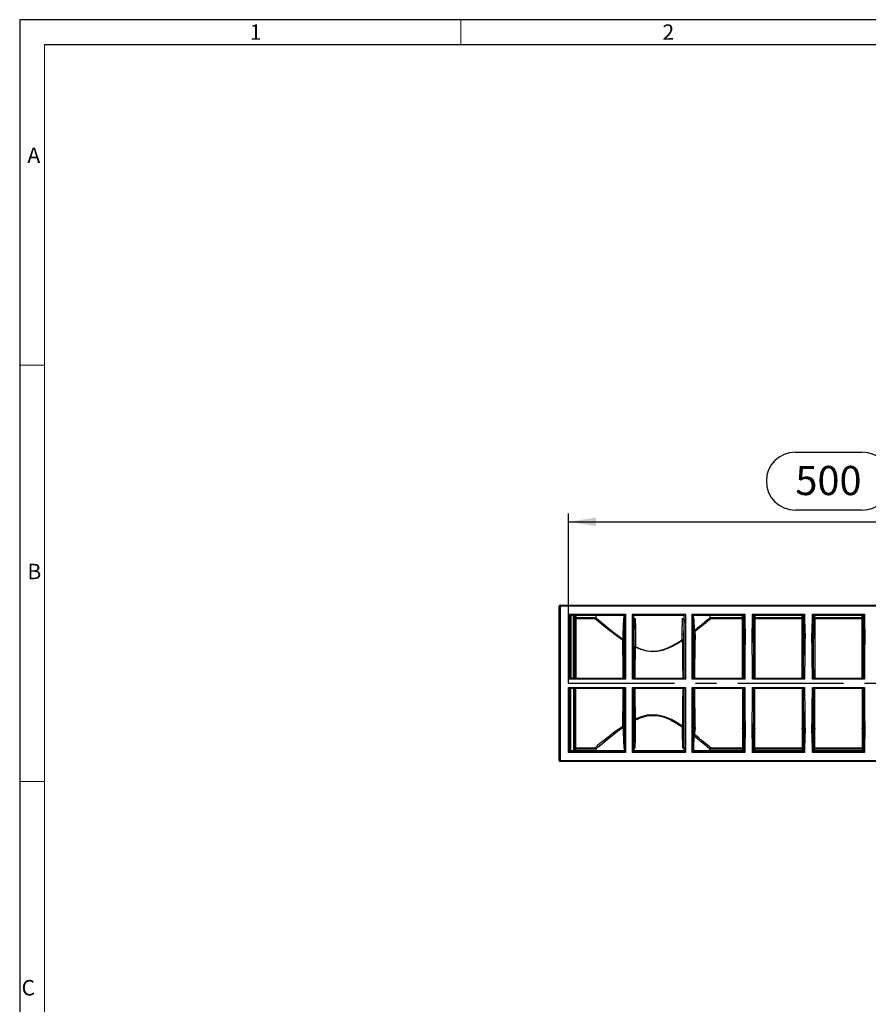
# Model space of a CAD drawing. Units: millimetres. Extents: x 56 to 3304, y 56 to 2320.
# Drawn here: x 56 to 871, y 1374 to 2320 of the extents above; entities that cross this region are included whole.
import ezdxf

# ---------------------------------------------------------------- set-up
doc = ezdxf.new("R2010")
doc.units = ezdxf.units.MM
doc.header["$LTSCALE"] = 8
doc.linetypes.add('CENTERX2', pattern=[20.32, 12.7, -2.54, 2.54, -2.54])
for name, color, linetype in [('HAURATON_CENTERLINE', 60, 'CENTERX2'), ('HAURATON_DIMENSIONING', 1, 'Continuous'), ('HAURATON_FRAME_LOGO', 1, 'Continuous')]:
    doc.layers.add(name, color=color, linetype=linetype)
doc.layers.add('HAURATON_PRODUCT_CONTOUR', color=7, linetype='Continuous', lineweight=25)
doc.styles.add('SLDTEXTSTYLE1', font='GOTHIC.TTF', dxfattribs={"width": 0.913})
doc.styles.add('SLDTEXTSTYLE2', font='ARIAL.TTF', dxfattribs={"width": 0.948})
doc.dimstyles.new('SLDDIMSTYLE0', dxfattribs={"dimtxt": 28, "dimasz": 26.416, "dimexe": 0, "dimexo": 0.0625, "dimgap": 7, "dimtad": 1, "dimdec": 1, "dimrnd": 1e-09, "dimzin": 12, "dimdsep": 46, "dimtxsty": 'SLDTEXTSTYLE2', "dimsah": 1, "dimcen": 0.09, "dimadec": 0, "dimazin": 3, "dimtfac": 1, "dimtdec": 1, "dimtofl": 0, "dimtmove": 0, "dimatfit": 3, "dimfxl": 1, "dimfrac": 2, "dimtolj": 1, "dimtzin": 12, "dimarcsym": 0})

# ---------------------------------------------------------------- blocks, each defined once
blk = doc.blocks.new('_D_10')
at = {"layer": 'HAURATON_DIMENSIONING'}
for p, q in [((801.41, 1904.48), (865.58, 1904.48)), ((583.5, 1682.36), (583.5, 1845.51)), ((865.58, 1848.67), (801.41, 1848.67)), ((1083.5, 1757.46), (1083.5, 1845.51)), ((583.5, 1837.51), (1083.5, 1837.51))]:
    blk.add_line(p, q, dxfattribs=at)
for centre, start, end in [((801.41, 1876.58), 90, 270), ((865.58, 1876.58), 270, 90)]:
    blk.add_arc(centre, 27.9, start, end, dxfattribs=at)
for points in [[(583.5, 1837.51), (609.91, 1833.45), (609.91, 1841.58)], [(1083.5, 1837.51), (1057.08, 1841.58), (1057.08, 1833.45)]]:
    blk.add_solid(points, dxfattribs=at)
at = {"layer": 'HAURATON_DIMENSIONING', "insert": (801.41, 1891.18), "char_height": 28, "attachment_point": 1, "style": 'SLDTEXTSTYLE2'}
blk.add_mtext('500', dxfattribs=at)

msp = doc.modelspace()

# ---------------------------------------------------------------- linework, layer by layer
at = {"layer": 'HAURATON_CENTERLINE'}
msp.add_line((583.5, 1682.36), (1583.5, 1682.36), dxfattribs=at)
at = {"layer": 'HAURATON_FRAME_LOGO'}
for p, q in [((3304, 2320), (56, 2320)), ((56, 2320), (56, 56)), ((3280, 2296), (80, 2296))]:
    msp.add_line(p, q, dxfattribs=at)
at = {"layer": 'HAURATON_FRAME_LOGO', "lineweight": 18}
for p, q in [((480, 2296), (480, 2320)), ((80, 2296), (80, 80)), ((80, 1988), (56, 1988)), ((56, 1588), (80, 1588))]:
    msp.add_line(p, q, dxfattribs=at)
at = {"layer": 'HAURATON_PRODUCT_CONTOUR'}
for p, q in [((574.5, 1608.26), (574.5, 1756.46)), ((574.5, 1756.46), (575.5, 1756.46)), ((575.5, 1757.46), (1566.5, 1757.46)), ((575.5, 1757.46), (575.5, 1756.46)), ((575.5, 1756.46), (575.5, 1608.26)), ((1565.5, 1756.46), (575.5, 1756.46)), ((583.5, 1748.78), (638.14, 1748.78)), ((583.5, 1686.36), (583.5, 1748.78)), ((583.5, 1748.78), (584.5, 1747.78)), ((584.5, 1747.78), (584.5, 1687.36)), ((637.14, 1747.78), (584.5, 1747.78)), ((636.89, 1747.44), (584.5, 1747.44)), ((585.5, 1747.44), (585.5, 1730.54)), ((588.32, 1687.36), (588.32, 1747.44)), ((589.32, 1747.44), (589.32, 1687.36)), ((589.46, 1745.42), (589.39, 1747.44)), ((590.39, 1747.44), (590.46, 1745.42)), ((590.46, 1744.46), (590.46, 1745.42)), ((590.46, 1745.42), (609.5, 1745.42)), ((590.46, 1744.46), (590.46, 1687.36)), ((590.46, 1744.46), (590.46, 1744.46)), ((590.46, 1744.46), (608.51, 1744.46)), ((609.5, 1747.44), (609.5, 1745.46)), ((609.5, 1745.46), (609.51, 1745.46)), ((636.03, 1729.37), (636.42, 1744.46)), ((636.42, 1744.46), (636.91, 1744.46)), ((636.51, 1729.37), (636.89, 1743.78)), ((637.14, 1747.78), (636.89, 1747.44)), ((636.89, 1743.78), (636.89, 1747.44)), ((637.14, 1747.78), (638.14, 1748.78)), ((637.14, 1687.36), (637.14, 1747.78)), ((638.14, 1748.78), (638.14, 1686.36)), ((644.97, 1686.36), (644.97, 1748.78)), ((644.97, 1748.78), (695.67, 1748.78)), ((644.97, 1748.78), (645.97, 1747.78)), ((645.97, 1747.78), (645.97, 1687.36)), ((694.67, 1747.78), (645.97, 1747.78)), ((646.22, 1747.44), (645.97, 1747.78)), ((646.21, 1744.46), (647.52, 1744.46)), ((694.42, 1747.44), (646.22, 1747.44)), ((646.23, 1743.78), (646.22, 1747.44)), ((646.23, 1743.78), (646.46, 1734.8)), ((647.52, 1744.46), (647.77, 1734.8)), ((692.53, 1729.63), (692.91, 1744.46)), ((692.91, 1744.46), (694.43, 1744.46)), ((694.41, 1743.78), (694.04, 1729.63)), ((694.41, 1743.78), (694.42, 1747.44)), ((694.67, 1747.78), (694.42, 1747.44)), ((695.67, 1748.78), (694.67, 1747.78)), ((694.67, 1687.36), (694.67, 1747.78)), ((695.67, 1748.78), (695.67, 1686.36)), ((702.28, 1748.78), (752.73, 1748.78)), ((702.28, 1686.36), (702.28, 1748.78)), ((703.28, 1747.78), (702.28, 1748.78)), ((703.28, 1747.78), (703.28, 1687.36)), ((751.74, 1747.78), (703.28, 1747.78)), ((703.54, 1747.44), (703.28, 1747.78)), ((703.52, 1744.46), (703.81, 1744.46)), ((751.54, 1747.44), (703.54, 1747.44)), ((703.54, 1743.78), (703.54, 1747.44)), ((703.54, 1743.78), (703.98, 1726.99)), ((703.81, 1744.46), (704.11, 1732.82)), ((719.49, 1745.46), (719.5, 1745.46)), ((719.5, 1745.46), (719.5, 1747.44)), ((719.5, 1745.42), (750.52, 1745.42)), ((720.49, 1744.46), (750.52, 1744.46)), ((750.52, 1745.42), (750.58, 1747.44)), ((750.52, 1744.46), (750.52, 1745.42)), ((751.54, 1747.51), (751.5, 1744.25)), ((751.5, 1744.25), (751.74, 1744.26)), ((751.5, 1744.25), (751.5, 1727)), ((751.54, 1747.51), (751.74, 1747.78)), ((752.73, 1748.78), (751.74, 1747.78)), ((751.74, 1744.26), (751.74, 1747.78)), ((752.74, 1744.27), (751.74, 1744.26)), ((752.21, 1726.3), (751.74, 1744.26)), ((752.73, 1748.78), (752.74, 1744.27)), ((752.74, 1744.27), (753.21, 1726.3)), ((759.78, 1726.3), (760.26, 1744.27)), ((760.26, 1748.78), (810.23, 1748.78)), ((760.26, 1744.27), (760.26, 1748.78)), ((760.26, 1748.78), (761.26, 1747.78)), ((761.25, 1744.26), (760.26, 1744.27)), ((761.25, 1744.26), (760.78, 1726.3)), ((761.26, 1747.78), (761.25, 1744.26)), ((761.5, 1744.25), (761.25, 1744.26)), ((809.24, 1747.78), (761.26, 1747.78)), ((761.45, 1747.51), (761.26, 1747.78)), ((761.45, 1747.51), (761.5, 1744.25)), ((809.04, 1747.44), (761.46, 1747.44)), ((761.5, 1744.25), (761.5, 1727)), ((762.42, 1747.44), (762.47, 1745.42)), ((762.47, 1745.42), (762.47, 1744.46)), ((762.47, 1745.42), (808.02, 1745.42)), ((762.47, 1744.46), (808.02, 1744.46)), ((808.02, 1745.42), (808.08, 1747.44)), ((808.02, 1745.42), (808.02, 1744.46)), ((809.04, 1747.51), (809, 1744.25)), ((809, 1744.25), (809.24, 1744.26)), ((809, 1744.25), (809, 1727)), ((809.04, 1747.51), (809.24, 1747.78)), ((810.23, 1748.78), (809.24, 1747.78)), ((809.24, 1744.26), (809.24, 1747.78)), ((810.24, 1744.27), (809.24, 1744.26)), ((809.71, 1726.3), (809.24, 1744.26)), ((810.23, 1748.78), (810.24, 1744.27)), ((810.24, 1744.27), (810.71, 1726.3)), ((817.28, 1726.3), (817.76, 1744.27)), ((817.76, 1748.78), (867.73, 1748.78)), ((817.76, 1744.27), (817.76, 1748.78)), ((817.76, 1748.78), (818.76, 1747.78)), ((818.75, 1744.26), (817.76, 1744.27)), ((818.75, 1744.26), (818.28, 1726.3)), ((818.76, 1747.78), (818.75, 1744.26)), ((819, 1744.25), (818.75, 1744.26)), ((866.74, 1747.78), (818.76, 1747.78)), ((818.95, 1747.51), (818.76, 1747.78)), ((818.95, 1747.51), (819, 1744.25)), ((866.54, 1747.44), (818.96, 1747.44)), ((819, 1744.25), (819, 1727)), ((819.92, 1747.44), (819.97, 1745.42)), ((819.97, 1745.42), (819.97, 1744.46)), ((819.97, 1745.42), (865.52, 1745.42)), ((819.97, 1744.46), (865.52, 1744.46)), ((865.52, 1745.42), (865.58, 1747.44)), ((865.52, 1745.42), (865.52, 1744.46)), ((866.54, 1747.51), (866.5, 1744.25)), ((866.5, 1744.25), (866.74, 1744.26)), ((866.5, 1744.25), (866.5, 1727)), ((866.54, 1747.51), (866.74, 1747.78)), ((867.73, 1748.78), (866.74, 1747.78)), ((866.74, 1744.26), (866.74, 1747.78)), ((867.74, 1744.27), (866.74, 1744.26)), ((867.21, 1726.3), (866.74, 1744.26)), ((867.73, 1748.78), (867.74, 1744.27)), ((867.74, 1744.27), (868.21, 1726.3)), ((646.46, 1717.51), (646.46, 1734.79)), ((647.77, 1734.8), (647.77, 1717.51)), ((704.83, 1732.02), (704.98, 1726.3)), ((585.5, 1730.54), (585.5, 1687.36)), ((636.03, 1724.5), (636.03, 1729.37)), ((636.51, 1724.5), (636.03, 1724.5)), ((636.51, 1729.36), (636.51, 1724.5)), ((692.53, 1724.21), (692.53, 1729.63)), ((694.04, 1724.21), (692.53, 1724.21)), ((694.04, 1729.62), (694.04, 1724.21)), ((752.21, 1726.3), (751.53, 1726.3)), ((753.21, 1726.3), (752.21, 1726.3)), ((760.78, 1726.3), (759.78, 1726.3)), ((760.78, 1726.3), (761.46, 1726.3)), ((809.71, 1726.3), (809.03, 1726.3)), ((810.71, 1726.3), (809.71, 1726.3)), ((818.28, 1726.3), (817.28, 1726.3)), ((818.28, 1726.3), (818.96, 1726.3)), ((867.21, 1726.3), (866.53, 1726.3)), ((868.21, 1726.3), (867.21, 1726.3)), ((647.77, 1717.51), (646.46, 1717.51)), ((583.5, 1686.36), (584.5, 1687.36)), ((638.14, 1686.36), (583.5, 1686.36)), ((584.5, 1687.36), (637.14, 1687.36)), ((637.14, 1687.36), (638.14, 1686.36)), ((645.97, 1687.36), (644.97, 1686.36)), ((695.67, 1686.36), (644.97, 1686.36)), ((645.97, 1687.36), (694.67, 1687.36)), ((694.67, 1687.36), (695.67, 1686.36)), ((703.28, 1687.36), (702.28, 1686.36)), ((752.74, 1686.36), (702.28, 1686.36)), ((703.29, 1687.36), (751.74, 1687.36)), ((751.74, 1687.36), (752.74, 1686.36)), ((751.74, 1687.36), (751.74, 1687.36)), ((761.26, 1687.36), (760.26, 1686.36)), ((810.24, 1686.36), (760.26, 1686.36)), ((761.26, 1687.36), (761.26, 1687.36)), ((761.26, 1687.36), (809.24, 1687.36)), ((809.24, 1687.36), (810.24, 1686.36)), ((809.24, 1687.36), (809.24, 1687.36)), ((818.76, 1687.36), (817.76, 1686.36)), ((867.74, 1686.36), (817.76, 1686.36)), ((818.76, 1687.36), (818.76, 1687.36)), ((818.76, 1687.36), (866.74, 1687.36)), ((866.74, 1687.36), (867.74, 1686.36)), ((866.74, 1687.36), (866.74, 1687.36)), ((583.5, 1678.36), (638.14, 1678.36)), ((583.5, 1615.93), (583.5, 1678.36)), ((583.5, 1678.36), (584.5, 1677.36)), ((584.5, 1677.36), (584.5, 1616.93)), ((637.14, 1677.36), (584.5, 1677.36)), ((585.5, 1634.17), (585.5, 1677.36)), ((588.32, 1677.36), (588.32, 1617.27)), ((589.32, 1617.27), (589.32, 1677.36)), ((590.46, 1620.26), (590.46, 1677.36)), ((637.14, 1677.36), (638.14, 1678.36)), ((637.14, 1616.93), (637.14, 1677.36)), ((638.14, 1678.36), (638.14, 1615.93)), ((644.97, 1678.36), (695.67, 1678.36)), ((644.97, 1615.93), (644.97, 1678.36)), ((645.97, 1677.36), (644.97, 1678.36)), ((645.97, 1677.36), (645.97, 1616.93)), ((694.67, 1677.36), (645.97, 1677.36)), ((694.67, 1677.36), (695.67, 1678.36)), ((694.67, 1616.93), (694.67, 1677.36)), ((695.67, 1678.36), (695.67, 1615.93)), ((702.28, 1678.36), (752.74, 1678.36)), ((702.28, 1615.93), (702.28, 1678.36)), ((703.28, 1677.36), (702.28, 1678.36)), ((703.28, 1677.36), (703.28, 1616.93)), ((751.74, 1677.36), (703.29, 1677.36)), ((751.74, 1677.36), (752.74, 1678.36)), ((751.74, 1677.36), (751.74, 1677.36)), ((761.26, 1677.36), (760.26, 1678.36)), ((760.26, 1678.36), (810.24, 1678.36)), ((809.24, 1677.36), (761.26, 1677.36)), ((761.26, 1677.36), (761.26, 1677.36)), ((809.24, 1677.36), (810.24, 1678.36)), ((809.24, 1677.36), (809.24, 1677.36)), ((818.76, 1677.36), (817.76, 1678.36)), ((817.76, 1678.36), (867.74, 1678.36)), ((866.74, 1677.36), (818.76, 1677.36)), ((818.76, 1677.36), (818.76, 1677.36)), ((866.74, 1677.36), (867.74, 1678.36)), ((866.74, 1677.36), (866.74, 1677.36)), ((646.46, 1647.2), (646.46, 1629.92)), ((647.77, 1647.2), (646.46, 1647.2)), ((647.77, 1629.91), (647.77, 1647.2)), ((636.03, 1640.21), (636.03, 1635.34)), ((636.51, 1640.21), (636.03, 1640.21)), ((636.51, 1635.35), (636.51, 1640.21)), ((692.53, 1640.5), (692.53, 1635.08)), ((694.04, 1640.5), (692.53, 1640.5)), ((694.04, 1635.09), (694.04, 1640.5)), ((703.54, 1620.94), (703.98, 1637.72)), ((704.83, 1632.69), (704.98, 1638.42)), ((751.5, 1620.46), (751.5, 1637.71)), ((752.21, 1638.42), (751.53, 1638.42)), ((751.74, 1620.45), (752.21, 1638.42)), ((752.21, 1638.42), (753.21, 1638.42)), ((753.21, 1638.42), (752.74, 1620.44)), ((760.26, 1620.44), (759.78, 1638.42)), ((759.78, 1638.42), (760.78, 1638.42)), ((760.78, 1638.42), (761.25, 1620.45)), ((760.78, 1638.42), (761.46, 1638.42)), ((761.5, 1620.46), (761.5, 1637.71)), ((809, 1620.46), (809, 1637.71)), ((809.71, 1638.42), (809.03, 1638.42)), ((809.24, 1620.45), (809.71, 1638.42)), ((809.71, 1638.42), (810.71, 1638.42)), ((810.71, 1638.42), (810.24, 1620.44)), ((817.76, 1620.44), (817.28, 1638.42)), ((817.28, 1638.42), (818.28, 1638.42)), ((818.28, 1638.42), (818.75, 1620.45)), ((818.28, 1638.42), (818.96, 1638.42)), ((819, 1620.46), (819, 1637.71)), ((866.5, 1620.46), (866.5, 1637.71)), ((867.21, 1638.42), (866.53, 1638.42)), ((866.74, 1620.45), (867.21, 1638.42)), ((867.21, 1638.42), (868.21, 1638.42)), ((868.21, 1638.42), (867.74, 1620.44)), ((585.5, 1617.27), (585.5, 1634.17)), ((636.03, 1635.34), (636.42, 1620.26)), ((636.51, 1635.34), (636.89, 1620.94)), ((646.23, 1620.94), (646.46, 1629.91)), ((647.52, 1620.26), (647.77, 1629.91)), ((692.53, 1635.08), (692.91, 1620.26)), ((694.41, 1620.94), (694.04, 1635.08)), ((703.81, 1620.26), (704.11, 1631.9)), ((589.46, 1619.29), (589.39, 1617.27)), ((590.39, 1617.27), (590.46, 1619.29)), ((590.46, 1620.26), (608.51, 1620.26)), ((590.46, 1620.26), (590.46, 1620.26)), ((590.46, 1620.26), (590.46, 1619.29)), ((590.46, 1619.29), (609.5, 1619.29)), ((609.5, 1619.26), (609.5, 1617.27)), ((609.5, 1619.26), (609.51, 1619.26)), ((636.42, 1620.26), (636.91, 1620.26)), ((636.89, 1620.94), (636.89, 1617.27)), ((646.21, 1620.26), (647.52, 1620.26)), ((646.23, 1620.94), (646.22, 1617.27)), ((692.91, 1620.26), (694.43, 1620.26)), ((694.41, 1620.94), (694.42, 1617.27)), ((703.52, 1620.26), (703.81, 1620.26)), ((703.54, 1620.94), (703.54, 1617.27)), ((719.49, 1619.26), (719.5, 1619.26)), ((719.5, 1619.29), (750.52, 1619.29)), ((719.5, 1617.27), (719.5, 1619.26)), ((720.49, 1620.26), (750.52, 1620.26)), ((750.52, 1620.26), (750.52, 1619.29)), ((750.52, 1619.29), (750.58, 1617.27)), ((751.5, 1620.46), (751.74, 1620.45)), ((751.54, 1617.2), (751.5, 1620.46)), ((752.74, 1620.44), (751.74, 1620.45)), ((751.74, 1616.93), (751.74, 1620.45)), ((752.74, 1620.44), (752.73, 1615.93)), ((760.26, 1620.44), (761.25, 1620.45)), ((760.26, 1615.93), (760.26, 1620.44)), ((761.5, 1620.46), (761.25, 1620.45)), ((761.25, 1620.45), (761.26, 1616.93)), ((761.45, 1617.2), (761.5, 1620.46)), ((762.42, 1617.27), (762.47, 1619.29)), ((762.47, 1620.26), (808.02, 1620.26)), ((762.47, 1619.29), (762.47, 1620.26)), ((762.47, 1619.29), (808.02, 1619.29)), ((769.77, 1620.26), (769.77, 1619.66)), ((781.77, 1619.66), (769.77, 1619.66)), ((785.27, 1619.66), (781.76, 1619.66)), ((781.77, 1619.66), (781.77, 1620.26)), ((785.27, 1619.66), (785.27, 1620.26)), ((787.59, 1619.66), (787.59, 1620.26)), ((788.77, 1619.66), (787.59, 1619.66)), ((788.77, 1620.26), (788.77, 1619.66)), ((798.77, 1619.66), (788.77, 1619.66)), ((792.49, 1619.66), (792.49, 1619.58)), ((798.77, 1619.66), (798.77, 1620.26)), ((808.02, 1619.29), (808.02, 1620.26)), ((808.02, 1619.29), (808.08, 1617.27)), ((809, 1620.46), (809.24, 1620.45)), ((809.04, 1617.2), (809, 1620.46)), ((809.24, 1620.45), (810.24, 1620.44)), ((809.24, 1616.93), (809.24, 1620.45)), ((810.24, 1620.44), (810.23, 1615.93)), ((817.76, 1620.44), (818.75, 1620.45)), ((817.76, 1615.93), (817.76, 1620.44)), ((819, 1620.46), (818.75, 1620.45)), ((818.75, 1620.45), (818.76, 1616.93)), ((818.95, 1617.2), (819, 1620.46)), ((819.92, 1617.27), (819.97, 1619.29)), ((819.97, 1620.26), (865.52, 1620.26)), ((819.97, 1619.29), (819.97, 1620.26)), ((819.97, 1619.29), (865.52, 1619.29)), ((827.77, 1619.66), (827.77, 1620.26)), ((829.77, 1619.66), (827.77, 1619.66)), ((829.77, 1619.66), (829.77, 1620.26)), ((835.77, 1619.66), (829.77, 1619.66)), ((835.77, 1619.66), (835.77, 1620.26)), ((837.77, 1619.66), (835.77, 1619.66)), ((837.77, 1619.66), (837.77, 1620.26)), ((850.82, 1619.66), (850.82, 1620.26)), ((850.82, 1619.66), (852.21, 1619.66)), ((852.21, 1619.66), (852.21, 1620.26)), ((852.23, 1619.66), (852.46, 1619.66)), ((852.46, 1619.66), (852.46, 1620.26)), ((852.46, 1619.66), (852.89, 1619.66)), ((852.89, 1619.66), (852.89, 1620.26)), ((852.89, 1619.66), (853.72, 1619.66)), ((853.72, 1619.66), (853.72, 1620.26)), ((853.72, 1619.66), (854.77, 1619.66)), ((854.77, 1619.66), (854.77, 1620.26)), ((865.52, 1619.29), (865.52, 1620.26)), ((865.52, 1619.29), (865.58, 1617.27)), ((866.5, 1620.46), (866.74, 1620.45)), ((866.54, 1617.2), (866.5, 1620.46)), ((866.74, 1620.45), (867.74, 1620.44)), ((866.74, 1616.93), (866.74, 1620.45)), ((867.74, 1620.44), (867.73, 1615.93)), ((583.5, 1615.93), (584.5, 1616.93)), ((638.14, 1615.93), (583.5, 1615.93)), ((636.89, 1617.27), (584.5, 1617.27)), ((584.5, 1616.93), (637.14, 1616.93)), ((637.14, 1616.93), (636.89, 1617.27)), ((637.14, 1616.93), (638.14, 1615.93)), ((644.97, 1615.93), (645.97, 1616.93)), ((695.67, 1615.93), (644.97, 1615.93)), ((646.22, 1617.27), (645.97, 1616.93)), ((645.97, 1616.93), (694.67, 1616.93)), ((694.42, 1617.27), (646.22, 1617.27)), ((694.67, 1616.93), (694.42, 1617.27)), ((695.67, 1615.93), (694.67, 1616.93)), ((702.28, 1615.93), (703.28, 1616.93)), ((752.73, 1615.93), (702.28, 1615.93)), ((703.54, 1617.27), (703.28, 1616.93)), ((703.28, 1616.93), (751.74, 1616.93)), ((751.54, 1617.27), (703.54, 1617.27)), ((751.54, 1617.2), (751.74, 1616.93)), ((752.73, 1615.93), (751.74, 1616.93)), ((760.26, 1615.93), (761.26, 1616.93)), ((810.23, 1615.93), (760.26, 1615.93)), ((761.45, 1617.2), (761.26, 1616.93)), ((761.26, 1616.93), (809.24, 1616.93)), ((809.04, 1617.27), (761.46, 1617.27)), ((809.04, 1617.2), (809.24, 1616.93)), ((810.23, 1615.93), (809.24, 1616.93)), ((817.76, 1615.93), (818.76, 1616.93)), ((867.73, 1615.93), (817.76, 1615.93)), ((818.95, 1617.2), (818.76, 1616.93)), ((818.76, 1616.93), (866.74, 1616.93)), ((866.54, 1617.27), (818.96, 1617.27)), ((866.54, 1617.2), (866.74, 1616.93)), ((867.73, 1615.93), (866.74, 1616.93)), ((575.5, 1608.26), (574.5, 1608.26)), ((575.5, 1608.26), (575.5, 1607.26)), ((575.5, 1608.26), (1565.5, 1608.26)), ((1566.5, 1607.26), (575.5, 1607.26))]:
    msp.add_line(p, q, dxfattribs=at)
at = {"layer": 'HAURATON_PRODUCT_CONTOUR', "flags": 128}
for points in [[(589.46, 1687.36), (589.46, 1692.02), (589.46, 1696.63), (589.46, 1701.16), (589.46, 1705.59), (589.46, 1709.89), (589.46, 1714.04), (589.46, 1718.01), (589.46, 1721.78), (589.46, 1725.34), (589.46, 1728.65), (589.46, 1731.71), (589.46, 1734.5), (589.46, 1736.99), (589.46, 1739.19), (589.46, 1741.07), (589.46, 1742.62), (589.46, 1743.83), (589.46, 1744.71), (589.46, 1745.24), (589.46, 1745.42)], [(635.51, 1723.84), (629.9, 1727.73), (626.37, 1730.35), (623.04, 1732.89), (619.9, 1735.35), (617.04, 1737.64), (613.62, 1740.4), (610.93, 1742.59), (609.21, 1743.96), (608.72, 1744.33), (608.51, 1744.46)], [(609.51, 1745.46), (609.7, 1745.34), (610.16, 1744.99), (610.9, 1744.39), (611.89, 1743.56), (614.46, 1741.4), (617.88, 1738.53), (620.61, 1736.27), (623.6, 1733.84), (626.94, 1731.2), (630.52, 1728.46), (636.03, 1724.5)], [(704.11, 1732.82), (707.78, 1735.78), (711.11, 1738.53), (714.46, 1741.34), (717.11, 1743.56), (718.79, 1744.95), (719.28, 1745.33), (719.49, 1745.46)], [(720.49, 1744.46), (720.29, 1744.34), (719.82, 1743.99), (719.08, 1743.41), (718.06, 1742.59), (715.44, 1740.46), (711.96, 1737.64), (708.61, 1734.96), (704.83, 1732.02)], [(750.53, 1726.98), (750.53, 1730.65), (750.53, 1733.96), (750.53, 1737.1), (750.52, 1739.74), (750.52, 1741.5), (750.52, 1742.87), (750.52, 1743.84), (750.52, 1744.36), (750.52, 1744.46)], [(762.47, 1744.46), (762.47, 1744.36), (762.47, 1743.86), (762.47, 1742.94), (762.47, 1741.56), (762.47, 1739.74), (762.47, 1737.13), (762.47, 1733.96), (762.46, 1730.68), (762.46, 1726.98)], [(808.03, 1726.98), (808.03, 1730.65), (808.03, 1733.96), (808.03, 1737.1), (808.02, 1739.74), (808.02, 1741.5), (808.02, 1742.87), (808.02, 1743.84), (808.02, 1744.36), (808.02, 1744.46)], [(819.97, 1744.46), (819.97, 1744.36), (819.97, 1743.86), (819.97, 1742.94), (819.97, 1741.56), (819.97, 1739.74), (819.97, 1737.13), (819.97, 1733.96), (819.96, 1730.68), (819.96, 1726.98)], [(865.53, 1726.98), (865.53, 1730.65), (865.53, 1733.96), (865.53, 1737.1), (865.52, 1739.74), (865.52, 1741.5), (865.52, 1742.87), (865.52, 1743.84), (865.52, 1744.36), (865.52, 1744.46)], [(693.04, 1723.55), (687.83, 1720.29), (682.24, 1717.29), (677.92, 1715.41), (673.36, 1713.91), (668.63, 1712.96), (663.79, 1712.71), (658.96, 1713.17), (653.04, 1714.69), (647.46, 1716.96)], [(647.77, 1717.51), (647.97, 1717.41), (653.27, 1715.2), (659.06, 1713.67), (663.72, 1713.19), (668.56, 1713.45), (671.98, 1714.1), (675.35, 1715.07), (678.69, 1716.35), (681.92, 1717.85), (687.39, 1720.89), (692.53, 1724.21)], [(703.98, 1726.99), (704.04, 1726.76), (704.21, 1726.55), (704.46, 1726.4), (704.78, 1726.31), (704.95, 1726.3), (704.98, 1726.3)], [(750.5, 1726.3), (750.52, 1726.3), (750.72, 1726.31), (751.03, 1726.4), (751.28, 1726.56), (751.44, 1726.77), (751.5, 1727)], [(750.52, 1687.36), (750.52, 1688.33), (750.52, 1693.42), (750.52, 1698.46), (750.52, 1703.51), (750.52, 1708.43), (750.53, 1713.29), (750.53, 1717.95), (750.53, 1721.89), (750.53, 1725.6)], [(750.53, 1725.6), (750.56, 1725.6), (750.72, 1725.61), (751.03, 1725.7), (751.29, 1725.85), (751.46, 1726.05), (751.53, 1726.28)], [(751.53, 1726.28), (751.53, 1722.54), (751.53, 1718.51), (751.53, 1713.81), (751.52, 1708.84), (751.52, 1703.78), (751.52, 1698.52), (751.52, 1693), (751.52, 1687.36)], [(751.74, 1687.36), (751.74, 1687.36), (751.76, 1693.19), (751.84, 1704.31), (751.96, 1714.04), (752.15, 1723.78), (752.21, 1726.3)], [(753.21, 1726.3), (753.15, 1723.75), (752.96, 1714.03), (752.84, 1704.3), (752.76, 1693.19), (752.74, 1686.36)], [(760.26, 1686.36), (760.25, 1688.83), (760.16, 1704.3), (760.01, 1715.42), (759.78, 1726.3)], [(760.78, 1726.3), (761.01, 1715.43), (761.16, 1704.31), (761.26, 1687.36), (761.26, 1687.36)], [(761.47, 1687.36), (761.47, 1688.42), (761.47, 1693.59), (761.47, 1698.71), (761.47, 1703.84), (761.47, 1708.84), (761.47, 1713.78), (761.47, 1718.51), (761.46, 1722.51), (761.46, 1726.28)], [(761.46, 1726.28), (761.53, 1726.05), (761.7, 1725.85), (761.96, 1725.7), (762.28, 1725.61), (762.43, 1725.6), (762.46, 1725.6)], [(761.5, 1727), (761.55, 1726.77), (761.72, 1726.56), (761.97, 1726.4), (762.28, 1726.31), (762.47, 1726.3), (762.5, 1726.3)], [(762.46, 1725.6), (762.46, 1721.92), (762.46, 1717.95), (762.47, 1713.33), (762.47, 1708.43), (762.47, 1704.38), (762.47, 1696.09), (762.47, 1687.36)], [(809, 1727), (808.94, 1726.77), (808.78, 1726.56), (808.53, 1726.4), (808.22, 1726.31), (808.02, 1726.3), (808, 1726.3)], [(808.02, 1687.36), (808.02, 1688.33), (808.02, 1693.42), (808.02, 1698.46), (808.02, 1703.51), (808.02, 1708.43), (808.03, 1713.29), (808.03, 1717.95), (808.03, 1721.89), (808.03, 1725.6)], [(809.03, 1726.28), (808.96, 1726.05), (808.79, 1725.85), (808.53, 1725.7), (808.22, 1725.61), (808.06, 1725.6), (808.03, 1725.6)], [(809.03, 1726.28), (809.03, 1722.54), (809.03, 1718.51), (809.03, 1713.81), (809.02, 1708.84), (809.02, 1703.78), (809.02, 1698.52), (809.02, 1693), (809.02, 1687.36)], [(809.24, 1687.36), (809.24, 1687.36), (809.26, 1693.19), (809.34, 1704.31), (809.46, 1714.04), (809.65, 1723.78), (809.71, 1726.3)], [(810.71, 1726.3), (810.65, 1723.75), (810.46, 1714.03), (810.34, 1704.3), (810.26, 1693.19), (810.24, 1686.36)], [(817.76, 1686.36), (817.75, 1688.83), (817.66, 1704.3), (817.51, 1715.42), (817.28, 1726.3)], [(818.28, 1726.3), (818.51, 1715.43), (818.66, 1704.31), (818.76, 1687.36), (818.76, 1687.36)], [(818.97, 1687.36), (818.97, 1688.42), (818.97, 1693.59), (818.97, 1698.71), (818.97, 1703.84), (818.97, 1708.84), (818.97, 1713.78), (818.97, 1718.51), (818.96, 1722.51), (818.96, 1726.28)], [(818.96, 1726.28), (819.03, 1726.05), (819.2, 1725.85), (819.46, 1725.7), (819.78, 1725.61), (819.93, 1725.6), (819.96, 1725.6)], [(819, 1727), (819.05, 1726.77), (819.22, 1726.56), (819.47, 1726.4), (819.78, 1726.31), (819.97, 1726.3), (820, 1726.3)], [(819.96, 1725.6), (819.96, 1721.92), (819.96, 1717.95), (819.97, 1713.33), (819.97, 1708.43), (819.97, 1704.38), (819.97, 1696.09), (819.97, 1687.36)], [(866.5, 1727), (866.44, 1726.77), (866.28, 1726.56), (866.03, 1726.4), (865.72, 1726.31), (865.52, 1726.3), (865.5, 1726.3)], [(865.52, 1687.36), (865.52, 1688.33), (865.52, 1693.42), (865.52, 1698.46), (865.52, 1703.51), (865.52, 1708.43), (865.53, 1713.29), (865.53, 1717.95), (865.53, 1721.89), (865.53, 1725.6)], [(866.53, 1726.28), (866.46, 1726.05), (866.29, 1725.85), (866.03, 1725.7), (865.72, 1725.61), (865.56, 1725.6), (865.53, 1725.6)], [(866.53, 1726.28), (866.53, 1722.54), (866.53, 1718.51), (866.53, 1713.81), (866.52, 1708.84), (866.52, 1703.78), (866.52, 1698.52), (866.52, 1693), (866.52, 1687.36)], [(866.74, 1687.36), (866.74, 1687.36), (866.76, 1693.19), (866.84, 1704.31), (866.96, 1714.04), (867.15, 1723.78), (867.21, 1726.3)], [(868.21, 1726.3), (868.15, 1723.75), (867.96, 1714.03), (867.84, 1704.3), (867.76, 1693.19), (867.74, 1686.36)], [(646.46, 1717.51), (646.48, 1717.4), (646.54, 1717.3), (646.64, 1717.21), (646.76, 1717.12), (646.91, 1717.05), (647.08, 1717), (647.27, 1716.97), (647.46, 1716.96)], [(589.46, 1677.36), (589.46, 1672.69), (589.46, 1668.08), (589.46, 1663.55), (589.46, 1659.12), (589.46, 1654.82), (589.46, 1650.68), (589.46, 1646.7), (589.46, 1642.93), (589.46, 1639.38), (589.46, 1636.06), (589.46, 1633), (589.46, 1630.21), (589.46, 1627.72), (589.46, 1625.52), (589.46, 1623.65), (589.46, 1622.09), (589.46, 1620.88), (589.46, 1620), (589.46, 1619.47), (589.46, 1619.29)], [(750.52, 1677.36), (750.52, 1676.38), (750.52, 1671.29), (750.52, 1666.25), (750.52, 1661.21), (750.52, 1656.28), (750.53, 1651.42), (750.53, 1646.76), (750.53, 1642.82), (750.53, 1639.11)], [(751.53, 1638.43), (751.53, 1642.17), (751.53, 1646.2), (751.53, 1650.9), (751.52, 1655.88), (751.52, 1660.94), (751.52, 1666.2), (751.52, 1671.71), (751.52, 1677.36)], [(752.21, 1638.42), (752.15, 1640.94), (751.96, 1650.67), (751.84, 1660.4), (751.76, 1671.52), (751.74, 1677.36), (751.74, 1677.36)], [(752.74, 1678.36), (752.76, 1671.52), (752.84, 1660.41), (752.96, 1650.68), (753.15, 1640.96), (753.21, 1638.42)], [(759.78, 1638.42), (760.01, 1649.29), (760.16, 1660.41), (760.25, 1675.88), (760.26, 1678.36)], [(761.26, 1677.36), (761.26, 1677.36), (761.25, 1675.88), (761.16, 1660.4), (761.01, 1649.28), (760.78, 1638.42)], [(761.47, 1677.36), (761.47, 1676.29), (761.47, 1671.12), (761.47, 1666), (761.47, 1660.88), (761.47, 1655.88), (761.47, 1650.94), (761.47, 1646.2), (761.46, 1642.2), (761.46, 1638.43)], [(762.46, 1639.11), (762.46, 1642.8), (762.46, 1646.76), (762.47, 1651.38), (762.47, 1656.28), (762.47, 1660.34), (762.47, 1668.63), (762.47, 1677.36)], [(808.02, 1677.36), (808.02, 1676.38), (808.02, 1671.29), (808.02, 1666.25), (808.02, 1661.21), (808.02, 1656.28), (808.03, 1651.42), (808.03, 1646.76), (808.03, 1642.82), (808.03, 1639.11)], [(809.03, 1638.43), (809.03, 1642.17), (809.03, 1646.2), (809.03, 1650.9), (809.02, 1655.88), (809.02, 1660.94), (809.02, 1666.2), (809.02, 1671.71), (809.02, 1677.36)], [(809.71, 1638.42), (809.65, 1640.94), (809.46, 1650.67), (809.34, 1660.4), (809.26, 1671.52), (809.24, 1677.36), (809.24, 1677.36)], [(810.24, 1678.36), (810.26, 1671.52), (810.34, 1660.41), (810.46, 1650.68), (810.65, 1640.96), (810.71, 1638.42)], [(817.28, 1638.42), (817.51, 1649.29), (817.66, 1660.41), (817.75, 1675.88), (817.76, 1678.36)], [(818.76, 1677.36), (818.76, 1677.36), (818.75, 1675.88), (818.66, 1660.4), (818.51, 1649.28), (818.28, 1638.42)], [(818.97, 1677.36), (818.97, 1676.29), (818.97, 1671.12), (818.97, 1666), (818.97, 1660.88), (818.97, 1655.88), (818.97, 1650.94), (818.97, 1646.2), (818.96, 1642.2), (818.96, 1638.43)], [(819.96, 1639.11), (819.96, 1642.8), (819.96, 1646.76), (819.97, 1651.38), (819.97, 1656.28), (819.97, 1660.34), (819.97, 1668.63), (819.97, 1677.36)], [(865.52, 1677.36), (865.52, 1676.38), (865.52, 1671.29), (865.52, 1666.25), (865.52, 1661.21), (865.52, 1656.28), (865.53, 1651.42), (865.53, 1646.76), (865.53, 1642.82), (865.53, 1639.11)], [(866.53, 1638.43), (866.53, 1642.17), (866.53, 1646.2), (866.53, 1650.9), (866.52, 1655.88), (866.52, 1660.94), (866.52, 1666.2), (866.52, 1671.71), (866.52, 1677.36)], [(867.21, 1638.42), (867.15, 1640.94), (866.96, 1650.67), (866.84, 1660.4), (866.76, 1671.52), (866.74, 1677.36), (866.74, 1677.36)], [(867.74, 1678.36), (867.76, 1671.52), (867.84, 1660.41), (867.96, 1650.68), (868.15, 1640.96), (868.21, 1638.42)], [(646.46, 1647.2), (646.48, 1647.31), (646.54, 1647.41), (646.64, 1647.51), (646.76, 1647.59), (646.91, 1647.66), (647.08, 1647.71), (647.27, 1647.74), (647.46, 1647.76)], [(693.04, 1641.17), (687.85, 1644.4), (682.24, 1647.42), (675.79, 1650.08), (672.26, 1651.08), (668.63, 1651.75), (663.86, 1652.01), (658.96, 1651.54), (653.12, 1650.05), (647.46, 1647.76)], [(647.77, 1647.2), (647.97, 1647.3), (653.27, 1649.51), (659.06, 1651.05), (663.72, 1651.52), (668.56, 1651.26), (671.98, 1650.62), (675.35, 1649.64), (678.69, 1648.36), (681.92, 1646.86), (687.39, 1643.82), (692.53, 1640.5)], [(635.51, 1640.88), (629.9, 1636.98), (626.37, 1634.37), (623.04, 1631.82), (619.9, 1629.37), (617.04, 1627.08), (613.62, 1624.31), (610.93, 1622.12), (609.21, 1620.75), (608.72, 1620.38), (608.51, 1620.26)], [(609.51, 1619.26), (609.7, 1619.37), (610.16, 1619.73), (610.89, 1620.32), (611.89, 1621.15), (614.46, 1623.32), (617.88, 1626.19), (620.6, 1628.43), (623.6, 1630.87), (626.93, 1633.5), (630.52, 1636.25), (636.03, 1640.21)], [(703.98, 1637.72), (704.04, 1637.95), (704.21, 1638.16), (704.46, 1638.31), (704.78, 1638.4), (704.95, 1638.41), (704.98, 1638.42)], [(750.5, 1638.42), (750.52, 1638.42), (750.72, 1638.4), (751.03, 1638.31), (751.28, 1638.15), (751.44, 1637.94), (751.5, 1637.71)], [(750.53, 1637.73), (750.53, 1634.06), (750.53, 1630.75), (750.53, 1627.61), (750.52, 1624.98), (750.52, 1623.21), (750.52, 1621.84), (750.52, 1620.87), (750.52, 1620.35), (750.52, 1620.26)], [(750.53, 1639.11), (750.56, 1639.11), (750.72, 1639.1), (751.03, 1639.01), (751.29, 1638.86), (751.46, 1638.66), (751.53, 1638.43)], [(761.46, 1638.43), (761.53, 1638.66), (761.7, 1638.86), (761.96, 1639.01), (762.28, 1639.1), (762.43, 1639.11), (762.46, 1639.11)], [(761.5, 1637.71), (761.55, 1637.94), (761.72, 1638.15), (761.97, 1638.31), (762.28, 1638.4), (762.47, 1638.42), (762.5, 1638.42)], [(762.47, 1620.26), (762.47, 1620.35), (762.47, 1620.85), (762.47, 1621.77), (762.47, 1623.15), (762.47, 1624.98), (762.47, 1627.58), (762.47, 1630.75), (762.46, 1634.03), (762.46, 1637.73)], [(809, 1637.71), (808.94, 1637.94), (808.78, 1638.15), (808.53, 1638.31), (808.22, 1638.4), (808.02, 1638.42), (808, 1638.42)], [(808.03, 1637.73), (808.03, 1634.06), (808.03, 1630.75), (808.03, 1627.61), (808.02, 1624.98), (808.02, 1623.21), (808.02, 1621.84), (808.02, 1620.87), (808.02, 1620.35), (808.02, 1620.26)], [(809.03, 1638.43), (808.96, 1638.66), (808.79, 1638.86), (808.53, 1639.01), (808.22, 1639.1), (808.06, 1639.11), (808.03, 1639.11)], [(818.96, 1638.43), (819.03, 1638.66), (819.2, 1638.86), (819.46, 1639.01), (819.78, 1639.1), (819.93, 1639.11), (819.96, 1639.11)], [(819, 1637.71), (819.05, 1637.94), (819.22, 1638.15), (819.47, 1638.31), (819.78, 1638.4), (819.97, 1638.42), (820, 1638.42)], [(819.97, 1620.26), (819.97, 1620.35), (819.97, 1620.85), (819.97, 1621.77), (819.97, 1623.15), (819.97, 1624.98), (819.97, 1627.58), (819.97, 1630.75), (819.96, 1634.03), (819.96, 1637.73)], [(866.5, 1637.71), (866.44, 1637.94), (866.28, 1638.15), (866.03, 1638.31), (865.72, 1638.4), (865.52, 1638.42), (865.5, 1638.42)], [(865.53, 1637.73), (865.53, 1634.06), (865.53, 1630.75), (865.53, 1627.61), (865.52, 1624.98), (865.52, 1623.21), (865.52, 1621.84), (865.52, 1620.87), (865.52, 1620.35), (865.52, 1620.26)], [(866.53, 1638.43), (866.46, 1638.66), (866.29, 1638.86), (866.03, 1639.01), (865.72, 1639.1), (865.56, 1639.11), (865.53, 1639.11)], [(704.11, 1631.9), (707.78, 1628.93), (711.11, 1626.19), (714.46, 1623.38), (717.11, 1621.15), (718.79, 1619.76), (719.28, 1619.38), (719.49, 1619.26)], [(720.49, 1620.26), (720.29, 1620.37), (719.82, 1620.72), (719.08, 1621.3), (718.06, 1622.12), (715.44, 1624.25), (711.96, 1627.08), (708.61, 1629.75), (704.83, 1632.69)]]:
    msp.add_lwpolyline(points, dxfattribs=at)
at = {"layer": 'HAURATON_PRODUCT_CONTOUR'}
for centre, radius, start, end in [((575.5, 1756.46), 1, 90, 180), ((590.46, 1745.46), 1, 182.00629, 270.00002), ((590.46, 1745.46), 1, 182.00627, 270), ((589.96, 1752.59), 7.19, 266.01918, 273.99336), ((608.5, 1745.46), 1, 270, 0), ((608.51, 1745.46), 1, 270.00457, 0.00457), ((720.49, 1745.46), 1, 179.99543, 269.99543), ((720.5, 1745.46), 1, 180, 270), ((750.98, 1754.37), 8.96, 267.06559, 273.39433), ((750.52, 1745.46), 1, 270, 350.92146), ((762.01, 1754.37), 8.96, 266.60567, 272.93441), ((762.47, 1745.46), 1, 189.07854, 270), ((808.48, 1754.37), 8.96, 267.06559, 273.39433), ((808.02, 1745.46), 1, 270, 350.92146), ((819.51, 1754.37), 8.96, 266.60567, 272.93441), ((819.97, 1745.46), 1, 189.07854, 270), ((865.98, 1754.37), 8.96, 267.06559, 273.39433), ((865.52, 1745.46), 1, 270, 350.92146), ((646.58, 1734.8), 0.121, 179.91739, 186.07923), ((646.16, 1828.54), 93.75, 270.18137, 270.97828), ((704.11, 1731.31), 1.51, 90.00921, 100.69235), ((704.73, 1732.92), 0.912, 188.41548, 276.14337), ((705.49, 1733.34), 1.48, 200.6424, 243.39025), ((585.37, 1731.42), 0.893, 191.42175, 278.04947), ((635.63, 1724.74), 0.908, 262.2945, 345.16331), ((634.16, 1725.42), 2.08, 310.47909, 333.93249), ((635.81, 1712.3), 17.07, 87.66056, 89.2789), ((636.43, 1729.37), 0.0809, 352.28037, 1.72388), ((693.86, 1795.06), 65.44, 268.83478, 270.15641), ((694.43, 1725.14), 2.11, 206.12812, 229.00414), ((693.17, 1724.44), 0.908, 262.19277, 344.89236), ((693.96, 1729.63), 0.0786, 352.29274, 1.71138), ((750.64, 1727.9), 0.926, 263.07951, 337.00793), ((751.57, 1726.29), 0.0389, 164.53193, 183.41264), ((761.42, 1726.29), 0.0389, 356.58736, 15.46807), ((762.35, 1727.9), 0.926, 202.99207, 276.92049), ((808.14, 1727.9), 0.926, 263.07951, 337.00793), ((809.07, 1726.29), 0.0389, 164.53193, 183.41264), ((818.92, 1726.29), 0.0389, 356.58736, 15.46807), ((819.85, 1727.9), 0.926, 202.99207, 276.92049), ((865.64, 1727.9), 0.926, 263.07951, 337.00793), ((866.57, 1726.29), 0.0389, 164.53193, 183.41264), ((644.71, 1718.82), 3.32, 325.85247, 336.81633), ((644.71, 1645.89), 3.32, 23.18367, 34.14753), ((635.63, 1639.98), 0.908, 14.83669, 97.7055), ((634.16, 1639.3), 2.08, 26.06751, 49.52091), ((694.43, 1639.58), 2.11, 130.99586, 153.87188), ((693.17, 1640.27), 0.908, 15.10764, 97.80723), ((750.64, 1636.81), 0.926, 22.99207, 96.92049), ((751.57, 1638.43), 0.0389, 176.58736, 195.46807), ((761.42, 1638.43), 0.0389, 344.53193, 3.41264), ((762.35, 1636.81), 0.926, 83.07951, 157.00793), ((808.14, 1636.81), 0.926, 22.99207, 96.92049), ((809.07, 1638.43), 0.0389, 176.58736, 195.46807), ((818.92, 1638.43), 0.0389, 344.53193, 3.41264), ((819.85, 1636.81), 0.926, 83.07951, 157.00793), ((865.64, 1636.81), 0.926, 22.99207, 96.92049), ((866.57, 1638.43), 0.0389, 176.58736, 195.46807), ((585.37, 1633.29), 0.893, 81.95053, 168.57825), ((635.81, 1652.41), 17.07, 270.7211, 272.33944), ((636.43, 1635.34), 0.0809, 358.27612, 7.71963), ((646.58, 1629.91), 0.121, 173.92077, 180.08261), ((646.16, 1536.17), 93.75, 89.02172, 89.81863), ((693.86, 1569.65), 65.44, 89.84359, 91.16522), ((693.96, 1635.08), 0.0786, 358.28862, 7.70726), ((704.73, 1631.79), 0.912, 83.85663, 171.58452), ((704.11, 1633.4), 1.51, 259.30765, 269.99079), ((705.49, 1631.38), 1.48, 116.60975, 159.3576), ((590.46, 1619.26), 1, 89.99998, 177.99371), ((590.46, 1619.26), 1, 90, 177.99373), ((589.96, 1612.12), 7.19, 86.00664, 93.98082), ((608.5, 1619.26), 1, 0, 90), ((608.51, 1619.26), 1, 359.99543, 89.99543), ((720.49, 1619.26), 1, 90.00457, 180.00457), ((720.5, 1619.26), 1, 90, 180), ((750.52, 1619.26), 1, 9.07854, 90), ((750.98, 1610.34), 8.96, 86.60567, 92.93441), ((762.47, 1619.26), 1, 90, 170.92146), ((762.01, 1610.34), 8.96, 87.06559, 93.39433), ((808.02, 1619.26), 1, 9.07854, 90), ((808.48, 1610.34), 8.96, 86.60567, 92.93441), ((819.97, 1619.26), 1, 90, 170.92146), ((819.51, 1610.34), 8.96, 87.06559, 93.39433), ((865.52, 1619.26), 1, 9.07854, 90), ((865.98, 1610.34), 8.96, 86.60567, 92.93441), ((575.5, 1608.26), 1, 180, 270)]:
    msp.add_arc(centre, radius, start, end, dxfattribs=at)
for centre, major_axis, ratio, start_param, end_param in [((583.5, 1747.78), (1, 0), 0.034921, 0, 0.034907), ((638.14, 1747.78), (1, 0), 0.034921, 3.106686, 3.115413), ((644.97, 1747.78), (1, 0), 0.034921, 0.02618, 0.034907), ((695.67, 1747.78), (1, 0), 0.034921, 3.106686, 3.115413), ((702.28, 1747.78), (1, 0), 0.034921, 0.02618, 0.034907), ((752.74, 1747.78), (1, 0), 0.034921, 3.10671, 3.115437), ((760.26, 1747.78), (1, 0), 0.034921, 0.026156, 0.034883), ((810.24, 1747.78), (1, 0), 0.034921, 3.10671, 3.115437), ((817.76, 1747.78), (1, 0), 0.034921, 0.026156, 0.034883), ((867.74, 1747.78), (1, 0), 0.034921, 3.10671, 3.115437), ((634.28, 1682.46), (0, 62), 0.026608, 4.791504, 5.443124), ((635.28, 1682.46), (0, 63), 0.026186, 4.790245, 5.443124), ((691.81, 1682.46), (0, 62), 0.026608, 4.791504, 5.436844), ((692.81, 1682.46), (0, 63), 0.026186, 4.790245, 5.436844), ((705.15, 1682.46), (0, 63), 0.026186, 0.785692, 1.49294), ((706.14, 1682.46), (0, 62), 0.026608, 0.785398, 1.491682), ((750.5, 1682.46), (1.65, 62), 0.026599, 0.770357, 0.786107), ((750.5, 1682.46), (-1.65, 62), 0.026599, 5.481329, 5.497079), ((751.5, 1682.48), (-1.65, 63), 0.026177, 5.480773, 5.496513), ((761.5, 1682.48), (1.65, 63), 0.026177, 0.786672, 0.802412), ((762.5, 1682.46), (-1.65, 62), 0.026599, 5.497079, 5.512828), ((762.5, 1682.46), (1.65, 62), 0.026599, 0.786107, 0.801856), ((808, 1682.46), (1.65, 62), 0.026599, 0.770357, 0.786107), ((808, 1682.46), (-1.65, 62), 0.026599, 5.481329, 5.497079), ((809, 1682.48), (-1.65, 63), 0.026177, 5.480773, 5.496513), ((819, 1682.48), (1.65, 63), 0.026177, 0.786672, 0.802412), ((820, 1682.46), (-1.65, 62), 0.026599, 5.497079, 5.512828), ((820, 1682.46), (1.65, 62), 0.026599, 0.786107, 0.801856), ((865.5, 1682.46), (1.65, 62), 0.026599, 0.770357, 0.786107), ((865.5, 1682.46), (-1.65, 62), 0.026599, 5.481329, 5.497079), ((866.5, 1682.48), (-1.65, 63), 0.026177, 5.480773, 5.496513), ((647.83, 1682.46), (0, 63), 0.026186, 0.980701, 1.49294), ((648.83, 1682.46), (0, 62), 0.026608, 0.980701, 1.491682), ((637.14, 1686.36), (0, 1), 0.026186, 6.257005, 6.283185), ((645.97, 1686.36), (0, 1), 0.026186, 0, 0.02618), ((694.67, 1686.36), (0, 1), 0.026186, 6.257005, 6.283185), ((703.29, 1686.36), (0, 1), 0.026186, 0, 0.02618), ((634.28, 1682.26), (0, 62), 0.026608, 3.981654, 4.633274), ((635.28, 1682.26), (0, 63), 0.026186, 3.981654, 4.634533), ((637.14, 1678.36), (0, 1), 0.026186, 3.141593, 3.167773), ((645.97, 1678.36), (0, 1), 0.026186, 3.115413, 3.141593), ((647.83, 1682.26), (0, 63), 0.026186, 1.648653, 2.160892), ((648.83, 1682.26), (0, 62), 0.026608, 1.649911, 2.160892), ((691.81, 1682.26), (0, 62), 0.026608, 3.987934, 4.633274), ((692.81, 1682.26), (0, 63), 0.026186, 3.987934, 4.634533), ((694.67, 1678.36), (0, 1), 0.026186, 3.141593, 3.167773), ((703.29, 1678.36), (0, 1), 0.026186, 3.115413, 3.141593), ((705.15, 1682.26), (0, 63), 0.026186, 1.648653, 2.355901), ((706.14, 1682.26), (0, 62), 0.026608, 1.649911, 2.356194), ((750.5, 1682.26), (1.65, 62), 0.026599, 3.927699, 3.943449), ((750.5, 1682.26), (-1.65, 62), 0.026599, 2.355486, 2.371236), ((751.5, 1682.23), (1.65, 63), 0.026177, 3.928265, 3.944005), ((761.5, 1682.23), (-1.65, 63), 0.026177, 2.33918, 2.354921), ((762.5, 1682.26), (-1.65, 62), 0.026599, 2.339736, 2.355486), ((762.5, 1682.26), (1.65, 62), 0.026599, 3.911949, 3.927699), ((808, 1682.26), (1.65, 62), 0.026599, 3.927699, 3.943449), ((808, 1682.26), (-1.65, 62), 0.026599, 2.355486, 2.371236), ((809, 1682.23), (1.65, 63), 0.026177, 3.928265, 3.944005), ((819, 1682.23), (-1.65, 63), 0.026177, 2.33918, 2.354921), ((820, 1682.26), (-1.65, 62), 0.026599, 2.339736, 2.355486), ((820, 1682.26), (1.65, 62), 0.026599, 3.911949, 3.927699), ((865.5, 1682.26), (1.65, 62), 0.026599, 3.927699, 3.943449), ((865.5, 1682.26), (-1.65, 62), 0.026599, 2.355486, 2.371236), ((866.5, 1682.23), (1.65, 63), 0.026177, 3.928265, 3.944005), ((583.5, 1616.93), (1, 0), 0.034921, 6.248279, 6.283185), ((638.14, 1616.93), (1, 0), 0.034921, 3.167773, 3.176499), ((644.97, 1616.93), (1, 0), 0.034921, 6.248279, 6.257005), ((695.67, 1616.93), (1, 0), 0.034921, 3.167773, 3.176499), ((702.28, 1616.93), (1, 0), 0.034921, 6.248279, 6.257005), ((752.74, 1616.93), (1, 0), 0.034921, 3.167749, 3.176475), ((760.26, 1616.93), (1, 0), 0.034921, 6.248303, 6.257029), ((810.24, 1616.93), (1, 0), 0.034921, 3.167749, 3.176475), ((817.76, 1616.93), (1, 0), 0.034921, 6.248303, 6.257029), ((867.74, 1616.93), (1, 0), 0.034921, 3.167749, 3.176475)]:
    msp.add_ellipse(centre, major_axis=major_axis, ratio=ratio, start_param=start_param, end_param=end_param, dxfattribs=at)

# ---------------------------------------------------------------- texts
at = {"layer": 'HAURATON_FRAME_LOGO', "char_height": 14.82, "attachment_point": 1, "style": 'SLDTEXTSTYLE1'}
for s, insert in [('1', (277.05, 2315.48)), ('2', (673.72, 2315.48)), ('A', (63.43, 2197.17)), ('B', (63.43, 1797.17)), ('C', (57.79, 1397.17))]:
    msp.add_mtext(s, dxfattribs=dict(at, insert=insert))

# ---------------------------------------------------------------- dimensions: what is measured, and where the dimension line sits
at = {"layer": 'HAURATON_DIMENSIONING'}
dim = msp.add_linear_dim(base=(1083.5, 1837.51), p1=(583.5, 1682.36), p2=(1083.5, 1757.46), dimstyle='SLDDIMSTYLE0', dxfattribs=at)
dim.commit()
dim.dimension.update_dxf_attribs({"geometry": '_D_10', "text_midpoint": (833.5, 1837.51), "dimtype": 160})

doc.saveas('drawing.dxf')
